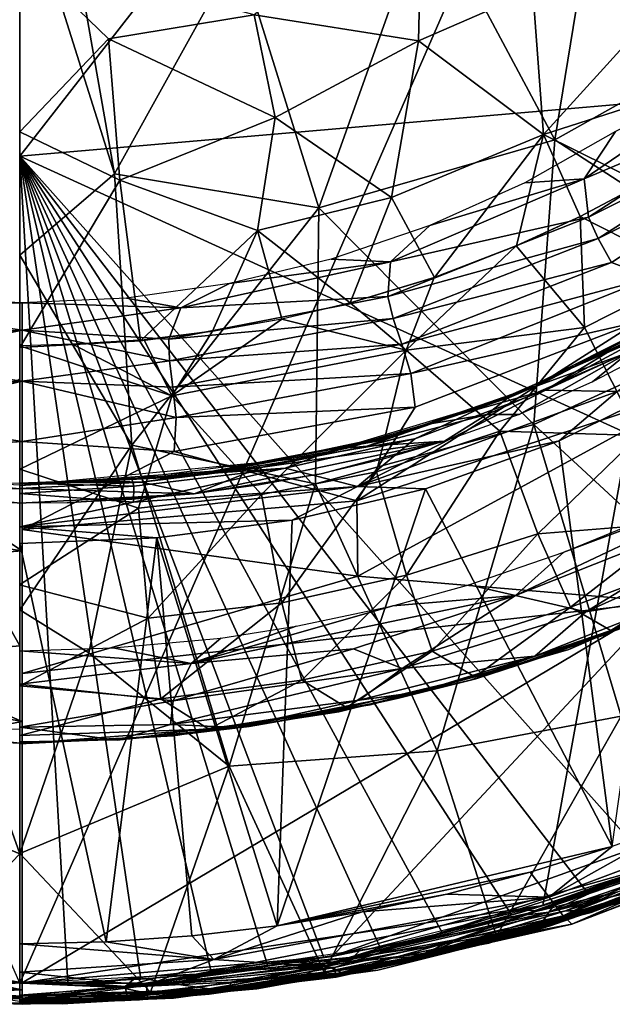
# Model space of a CAD drawing. Extents: x -182 to 182, y -476 to 24.
# Drawn here: x 0 to 59, y -476 to -377 of the extents above; entities that cross this region are included whole.
import ezdxf

# ---------------------------------------------------------------- set-up
doc = ezdxf.new("R2010")
doc.units = 0
doc.header["$MEASUREMENT"] = 0
doc.layers.get('0').update_dxf_attribs({"linetype": 'CONTINUOUS'})

msp = doc.modelspace()

# ---------------------------------------------------------------- linework, layer by layer
for points in [[(0.003, -473.593, 168.476), (-87.075, -273.999, 168.705), (0.004, -99.403, 168.597)], [(0.004, -473.593, 168.476), (0.003, -99.403, 168.597), (87.083, -273.999, 168.705)], [(0.004, -473.593, 168.476), (87.083, -273.999, 168.705), (52.228, -465.844, 168.508)], [(87.083, -273.999, 168.705), (68.851, -459.895, 168.506), (52.228, -465.844, 168.508)], [(0.003, -391.036, 176.255), (113.947, -381.164, 175.897), (75.925, -293.681, 176.568)], [(0.003, -391.036, 176.255), (75.925, -293.681, 176.568), (0.003, -293.681, 176.834)], [(53.435, -389.388, -21.449), (40.764, -365.637, -74.497), (58.646, -357.351, -75.104)], [(75.14, -377.254, -22.838), (53.435, -389.388, -21.449), (58.646, -357.351, -75.104)], [(9.471, -392.794, -35.463), (0.002, -362.798, -93.112), (5.562, -370.549, -78.37)], [(0.002, -362.798, -93.112), (9.471, -392.794, -35.463), (0.002, -400.904, -20.083)], [(23.429, -376.905, 29.471), (39.83, -379.525, 34.251), (40.173, -363.855, 25.642)], [(40.173, -363.855, 25.642), (39.83, -379.525, 34.251), (51.237, -374.529, 34.464)], [(29.865, -396.18, -22.913), (21.849, -370.441, -75.1), (40.764, -365.637, -74.497)], [(53.435, -389.388, -21.449), (29.865, -396.18, -22.913), (40.764, -365.637, -74.497)], [(9.471, -392.794, -35.463), (5.562, -370.549, -78.37), (21.849, -370.441, -75.1)], [(9.471, -392.794, -35.463), (21.849, -370.441, -75.1), (29.865, -396.18, -22.913)], [(0.003, -370.711, 24.264), (0.002, -388.594, 35.375), (8.886, -379.322, 29.554)], [(0.003, -370.711, 24.264), (8.886, -379.322, 29.554), (23.429, -376.905, 29.471)], [(39.83, -379.525, 34.251), (52.289, -388.863, 44.143), (51.237, -374.529, 34.464)], [(51.237, -374.529, 34.464), (52.289, -388.863, 44.143), (65.584, -374.201, 39.495)], [(52.289, -388.863, 44.143), (66.525, -384.293, 46.742), (65.584, -374.201, 39.495)], [(8.886, -379.322, 29.554), (25.51, -387.167, 36.35), (23.429, -376.905, 29.471)], [(23.429, -376.905, 29.471), (25.51, -387.167, 36.35), (39.83, -379.525, 34.251)], [(78.249, -405.468, 32.262), (53.435, -389.388, -21.449), (75.14, -377.254, -22.838)], [(8.886, -379.322, 29.554), (0.002, -388.594, 35.375), (9.993, -393.418, 39.114)], [(8.886, -379.322, 29.554), (9.993, -393.418, 39.114), (25.51, -387.167, 36.35)], [(25.51, -387.167, 36.35), (37.109, -395.169, 44.488), (39.83, -379.525, 34.251)], [(39.83, -379.525, 34.251), (37.109, -395.169, 44.488), (52.289, -388.863, 44.143)], [(105.714, -439.304, 175.485), (113.947, -381.164, 175.897), (0.003, -391.036, 176.255)], [(56.361, -393.299, 141.882), (74.5, -385.631, 149.005), (73.56, -381.545, 141.882)], [(59.497, -388.549, 134.448), (56.361, -393.299, 141.882), (73.56, -381.545, 141.882)], [(52.289, -388.863, 44.143), (62.173, -393.764, 52.649), (66.525, -384.293, 46.742)], [(74.5, -385.631, 149.005), (56.361, -393.299, 141.882), (56.787, -397.112, 148.953)], [(56.787, -397.112, 148.953), (75.798, -387.654, 152.14), (74.5, -385.631, 149.005)], [(9.993, -393.418, 39.114), (23.739, -398.437, 44.426), (25.51, -387.167, 36.35)], [(25.51, -387.167, 36.35), (23.739, -398.437, 44.426), (37.109, -395.169, 44.488)], [(56.787, -397.112, 148.953), (57.743, -399.248, 152.084), (75.798, -387.654, 152.14)], [(57.743, -399.248, 152.084), (79.706, -388.186, 154.872), (75.798, -387.654, 152.14)], [(57.743, -399.248, 152.084), (59.072, -401.657, 154.809), (79.706, -388.186, 154.872)], [(59.072, -401.657, 154.809), (63.091, -403.153, 157.031), (79.706, -388.186, 154.872)], [(0.001, -410.124, 52.426), (9.993, -393.418, 39.114), (0.002, -388.594, 35.375)], [(41.407, -403.14, 52.657), (52.289, -388.863, 44.143), (37.109, -395.169, 44.488)], [(41.407, -403.14, 52.657), (49.59, -399.975, 52.656), (52.289, -388.863, 44.143)], [(49.59, -399.975, 52.656), (55.971, -397.044, 52.654), (52.289, -388.863, 44.143)], [(50.441, -393.687, 134.448), (56.361, -393.299, 141.882), (59.497, -388.549, 134.448)], [(52.289, -388.863, 44.143), (55.971, -397.044, 52.654), (62.173, -393.764, 52.649)], [(51.339, -417.813, 32.375), (29.865, -396.18, -22.913), (53.435, -389.388, -21.449)], [(51.339, -417.813, 32.375), (53.435, -389.388, -21.449), (78.249, -405.468, 32.262)], [(0.003, -391.036, 176.255), (63.366, -462.095, 175.468), (105.714, -439.304, 175.485)], [(12.094, -473.222, 175.467), (19.149, -472.598, 175.467), (0.003, -391.036, 176.255)], [(4.798, -473.557, 175.467), (0.003, -391.036, 176.255), (0.003, -473.612, 175.467)], [(56.62, -464.491, 175.468), (63.366, -462.095, 175.468), (0.003, -391.036, 176.255)], [(56.62, -464.491, 175.468), (0.003, -391.036, 176.255), (49.11, -466.794, 175.468)], [(42.219, -468.602, 175.467), (49.11, -466.794, 175.468), (0.003, -391.036, 176.255)], [(0.003, -391.036, 176.255), (35.968, -469.989, 175.467), (42.219, -468.602, 175.467)], [(30.384, -471.036, 175.467), (35.968, -469.989, 175.467), (0.003, -391.036, 176.255)], [(30.384, -471.036, 175.467), (0.003, -391.036, 176.255), (24.777, -471.906, 175.467)], [(0.003, -391.036, 176.255), (19.149, -472.598, 175.467), (24.777, -471.906, 175.467)], [(0.003, -391.036, 176.255), (4.798, -473.557, 175.467), (12.094, -473.222, 175.467)], [(11.189, -419.886, 19.461), (0.002, -400.904, -20.083), (9.471, -392.794, -35.463)], [(11.189, -419.886, 19.461), (9.471, -392.794, -35.463), (29.865, -396.18, -22.913)], [(0.001, -410.124, 52.426), (12.063, -409.478, 52.547), (9.993, -393.418, 39.114)], [(9.993, -393.418, 39.114), (12.063, -409.478, 52.547), (23.739, -398.437, 44.426)], [(37.016, -401.578, 141.879), (56.787, -397.112, 148.953), (56.361, -393.299, 141.882)], [(40.944, -397.954, 134.448), (37.016, -401.578, 141.879), (56.361, -393.299, 141.882)], [(40.944, -397.954, 134.448), (56.361, -393.299, 141.882), (50.441, -393.687, 134.448)], [(67.1, -402.712, 64.252), (62.181, -393.75, 52.657), (55.965, -397.045, 52.656)], [(32.999, -405.674, 52.662), (37.109, -395.169, 44.488), (23.739, -398.437, 44.426)], [(32.999, -405.674, 52.662), (41.407, -403.14, 52.657), (37.109, -395.169, 44.488)], [(29.865, -396.18, -22.913), (29.53, -423.749, 32.894), (11.189, -419.886, 19.461)], [(29.53, -423.749, 32.894), (29.865, -396.18, -22.913), (51.339, -417.813, 32.375)], [(36.748, -405.051, 148.908), (57.743, -399.248, 152.084), (56.787, -397.112, 148.953)], [(56.787, -397.112, 148.953), (37.016, -401.578, 141.879), (36.748, -405.051, 148.908)], [(56.381, -408.127, 63.862), (55.965, -397.045, 52.656), (49.58, -399.981, 52.654)], [(67.1, -402.712, 64.252), (55.965, -397.045, 52.656), (56.381, -408.127, 63.862)], [(31.089, -401.312, 134.448), (37.016, -401.578, 141.879), (40.944, -397.954, 134.448)], [(19.256, -408.511, 52.663), (23.739, -398.437, 44.426), (12.063, -409.478, 52.547)], [(23.739, -398.437, 44.426), (19.256, -408.511, 52.663), (26.173, -407.284, 52.662)], [(26.173, -407.284, 52.662), (32.999, -405.674, 52.662), (23.739, -398.437, 44.426)], [(36.748, -405.051, 148.908), (37.293, -407.228, 152.031), (57.743, -399.248, 152.084)], [(37.293, -407.228, 152.031), (59.072, -401.657, 154.809), (57.743, -399.248, 152.084)], [(49.58, -399.981, 52.654), (38.589, -410.404, 58.764), (56.381, -408.127, 63.862)], [(38.589, -410.404, 58.764), (49.58, -399.981, 52.654), (41.39, -403.14, 52.663)], [(0.002, -400.904, -20.083), (11.189, -419.886, 19.461), (0.008, -436.342, 53.651)], [(16.097, -406.181, 141.875), (36.748, -405.051, 148.908), (37.016, -401.578, 141.879)], [(20.963, -403.732, 134.448), (16.097, -406.181, 141.875), (37.016, -401.578, 141.879)], [(20.963, -403.732, 134.448), (37.016, -401.578, 141.879), (31.089, -401.312, 134.448)], [(37.293, -407.228, 152.031), (38.145, -409.785, 154.745), (59.072, -401.657, 154.809)], [(38.145, -409.785, 154.745), (63.091, -403.153, 157.031), (59.072, -401.657, 154.809)], [(67.1, -402.712, 64.252), (56.381, -408.127, 63.862), (61.859, -418.932, 80.213)], [(10.654, -405.193, 134.448), (16.097, -406.181, 141.875), (20.963, -403.732, 134.448)], [(38.589, -410.404, 58.764), (41.39, -403.14, 52.663), (33.003, -405.673, 52.662)], [(38.145, -409.785, 154.745), (39.041, -412.726, 156.967), (63.091, -403.153, 157.031)], [(39.041, -412.726, 156.967), (61.616, -407.589, 158.763), (63.091, -403.153, 157.031)], [(70.97, -403.598, 145.409), (68.257, -405.339, 142.032), (52.225, -413.689, 145.409)], [(62.944, -408.782, 147.688), (70.916, -403.413, 145.409), (58.637, -410.659, 145.408)], [(14.896, -409.294, 148.884), (37.293, -407.228, 152.031), (36.748, -405.051, 148.908)], [(36.748, -405.051, 148.908), (16.097, -406.181, 141.875), (14.896, -409.294, 148.884)], [(51.916, -413.86, 141.153), (68.421, -405.213, 142.032), (70.083, -404.148, 141.155)], [(0.254, -405.681, 134.448), (-10.146, -405.193, 134.448), (-15.59, -406.181, 141.875)], [(0.254, -405.681, 134.448), (-15.59, -406.181, 141.875), (0.25, -408.399, 146.153)], [(0.254, -405.681, 134.448), (16.097, -406.181, 141.875), (10.654, -405.193, 134.448)], [(0.254, -405.681, 134.448), (0.257, -408.399, 146.153), (16.097, -406.181, 141.875)], [(38.589, -410.404, 58.764), (33.003, -405.673, 52.662), (26.166, -407.294, 52.655)], [(52.225, -413.689, 145.409), (68.257, -405.339, 142.032), (48.91, -415.109, 142.034)], [(51.339, -417.813, 32.375), (78.249, -405.468, 32.262), (76.745, -441.31, 102.519)], [(51.815, -413.849, 142.033), (68.421, -405.213, 142.032), (51.916, -413.86, 141.153)], [(0.25, -408.399, 146.153), (-15.59, -406.181, 141.875), (-14.389, -409.294, 148.884)], [(0.257, -408.399, 146.153), (14.896, -409.294, 148.884), (16.097, -406.181, 141.875)], [(52.506, -414.408, 148.708), (69.623, -406.527, 149.673), (62.944, -408.782, 147.688)], [(59.664, -414.529, 150.997), (69.623, -406.527, 149.673), (52.506, -414.408, 148.708)], [(14.896, -409.294, 148.884), (14.966, -411.451, 151.992), (37.293, -407.228, 152.031)], [(14.966, -411.451, 151.992), (38.145, -409.785, 154.745), (37.293, -407.228, 152.031)], [(19.255, -408.511, 52.663), (15.192, -414.952, 58.273), (26.166, -407.294, 52.655)], [(38.589, -410.404, 58.764), (26.166, -407.294, 52.655), (15.192, -414.952, 58.273)], [(33.659, -425.437, 160.941), (61.616, -407.589, 158.763), (39.486, -416.088, 158.7)], [(68.874, -413.832, 161.513), (61.616, -407.589, 158.763), (33.659, -425.437, 160.941)], [(39.041, -412.726, 156.967), (39.486, -416.088, 158.7), (61.616, -407.589, 158.763)], [(0.25, -408.399, 146.153), (-14.389, -409.294, 148.884), (-14.459, -411.451, 151.992)], [(0.25, -408.399, 146.153), (-14.459, -411.451, 151.992), (0.253, -413.485, 153.694)], [(0.257, -408.399, 146.153), (0.254, -413.485, 153.694), (14.966, -411.451, 151.992)], [(0.257, -408.399, 146.153), (14.966, -411.451, 151.992), (14.896, -409.294, 148.884)], [(15.192, -414.952, 58.273), (19.255, -408.511, 52.663), (12.442, -409.373, 52.627)], [(56.381, -408.127, 63.862), (38.589, -410.404, 58.764), (47.935, -418.475, 71.635)], [(56.381, -408.127, 63.862), (47.935, -418.475, 71.635), (61.859, -418.932, 80.213)], [(49.047, -414.909, 141.14), (62.452, -408.827, 140.423), (60.841, -410.611, 139.455)], [(62.452, -408.827, 140.423), (49.047, -414.909, 141.14), (62.087, -408.871, 141.154)], [(52.506, -414.408, 148.708), (62.944, -408.782, 147.688), (58.637, -410.659, 145.408)], [(5.295, -409.81, 52.668), (12.063, -409.478, 52.547), (0.001, -410.124, 52.426)], [(15.192, -414.952, 58.273), (5.285, -409.816, 52.662), (0.001, -409.96, 52.609)], [(0.001, -422.293, 65.596), (15.192, -414.952, 58.273), (0.001, -409.96, 52.609)], [(15.192, -414.952, 58.273), (12.442, -409.373, 52.627), (5.285, -409.816, 52.662)], [(14.966, -411.451, 151.992), (15.294, -414.081, 154.702), (38.145, -409.785, 154.745)], [(15.294, -414.081, 154.702), (39.041, -412.726, 156.967), (38.145, -409.785, 154.745)], [(38.589, -410.404, 58.764), (15.192, -414.952, 58.273), (24.145, -424.815, 71.342)], [(38.589, -410.404, 58.764), (24.145, -424.815, 71.342), (35.628, -422.549, 71.764)], [(47.935, -418.475, 71.635), (38.589, -410.404, 58.764), (35.628, -422.549, 71.764)], [(45.786, -416.287, 145.406), (52.506, -414.408, 148.708), (58.637, -410.659, 145.408)], [(49.047, -414.909, 141.14), (60.841, -410.611, 139.455), (46.634, -416.839, 139.462)], [(46.634, -416.839, 139.462), (60.841, -410.611, 139.455), (49.869, -416.813, 139.149)], [(49.869, -416.813, 139.149), (60.841, -410.611, 139.455), (57.187, -413.551, 139.155)], [(57.187, -413.551, 139.155), (60.841, -410.611, 139.455), (62.825, -410.633, 139.154)], [(0.253, -413.485, 153.694), (-14.459, -411.451, 151.992), (-14.786, -414.081, 154.702)], [(0.254, -413.485, 153.694), (15.294, -414.081, 154.702), (14.966, -411.451, 151.992)], [(15.294, -414.081, 154.702), (15.619, -417.128, 156.922), (39.041, -412.726, 156.967)], [(15.619, -417.128, 156.922), (39.486, -416.088, 158.7), (39.041, -412.726, 156.967)], [(0.253, -413.485, 153.694), (-14.786, -414.081, 154.702), (-15.111, -417.128, 156.922)], [(0.253, -413.485, 153.694), (-15.111, -417.128, 156.922), (0.253, -419.518, 157.973)], [(0.005, -439.907, 61.568), (-11.182, -419.888, 19.464), (0.003, -413.262, 5.022)], [(0.254, -413.485, 153.694), (0.254, -419.518, 157.973), (15.619, -417.128, 156.922)], [(0.254, -413.485, 153.694), (15.619, -417.128, 156.922), (15.294, -414.081, 154.702)], [(33.659, -425.437, 160.941), (33.768, -432.956, 162.159), (68.874, -413.832, 161.513)], [(33.768, -432.956, 162.159), (64.207, -435.542, 163.111), (68.874, -413.832, 161.513)], [(37.426, -419, 142.034), (51.916, -413.86, 141.153), (35.655, -419.496, 141.15)], [(51.815, -413.849, 142.033), (51.916, -413.86, 141.153), (37.426, -419, 142.034)], [(38.61, -418.592, 145.409), (52.225, -413.689, 145.409), (48.91, -415.109, 142.034)], [(59.664, -414.529, 150.997), (53.851, -419.457, 151.409), (65.663, -413.621, 151.409)], [(59.169, -459.949, 151.409), (65.663, -413.621, 151.409), (53.851, -419.457, 151.409)], [(33.728, -424.002, 150.977), (59.664, -414.529, 150.997), (52.506, -414.408, 148.708)], [(33.728, -424.002, 150.977), (52.506, -414.408, 148.708), (39.442, -419.247, 148.78)], [(33.728, -424.002, 150.977), (53.851, -419.457, 151.409), (59.664, -414.529, 150.997)], [(45.786, -416.287, 145.406), (39.442, -419.247, 148.78), (52.506, -414.408, 148.708)], [(41.175, -417.707, 141.138), (49.047, -414.909, 141.14), (46.634, -416.839, 139.462)], [(0.001, -422.293, 65.596), (11.875, -426.167, 71.03), (15.192, -414.952, 58.273)], [(24.145, -424.815, 71.342), (15.192, -414.952, 58.273), (11.875, -426.167, 71.03)], [(38.61, -418.592, 145.409), (48.91, -415.109, 142.034), (28.688, -421.185, 142.033)], [(33.659, -425.437, 160.941), (39.486, -416.088, 158.7), (15.412, -420.534, 158.659)], [(15.619, -417.128, 156.922), (15.412, -420.534, 158.659), (39.486, -416.088, 158.7)], [(39.442, -419.247, 148.78), (45.786, -416.287, 145.406), (30.04, -420.86, 145.401)], [(34.648, -419.978, 140.042), (46.634, -416.839, 139.462), (42.404, -419.487, 139.127)], [(41.175, -417.707, 141.138), (46.634, -416.839, 139.462), (34.648, -419.978, 140.042)], [(46.634, -416.839, 139.462), (49.869, -416.813, 139.149), (42.404, -419.487, 139.127)], [(0.253, -419.518, 157.973), (-15.111, -417.128, 156.922), (-14.905, -420.534, 158.659)], [(0.254, -419.518, 157.973), (15.412, -420.534, 158.659), (15.619, -417.128, 156.922)], [(29.53, -423.749, 32.894), (51.339, -417.813, 32.375), (41.688, -450.398, 95.753)], [(41.175, -417.707, 141.138), (34.648, -419.978, 140.042), (32.806, -420.141, 141.151)], [(60.058, -446.931, 100.029), (41.688, -450.398, 95.753), (51.339, -417.813, 32.375)], [(76.745, -441.31, 102.519), (60.058, -446.931, 100.029), (51.339, -417.813, 32.375)], [(38.61, -418.592, 145.409), (28.688, -421.185, 142.033), (18.765, -422.79, 145.409)], [(47.935, -418.475, 71.635), (35.628, -422.549, 71.764), (38.618, -432.872, 88.463)], [(47.935, -418.475, 71.635), (38.618, -432.872, 88.463), (51.736, -428.729, 88.612)], [(61.859, -418.932, 80.213), (47.935, -418.475, 71.635), (51.736, -428.729, 88.612)], [(0.254, -430.446, 161.492), (0.253, -419.518, 157.973), (-14.905, -420.534, 158.659)], [(0.254, -428.321, 160.93), (15.412, -420.534, 158.659), (0.254, -419.518, 157.973)], [(37.426, -419, 142.034), (35.655, -419.496, 141.15), (16.194, -423.035, 142.035)], [(16.194, -423.035, 142.035), (35.655, -419.496, 141.15), (20.269, -422.431, 141.148)], [(24.051, -422.126, 140.053), (42.404, -419.487, 139.127), (17.427, -424.745, 139.087)], [(42.404, -419.487, 139.127), (30.092, -422.747, 139.15), (17.427, -424.745, 139.087)], [(24.051, -422.126, 140.053), (34.648, -419.978, 140.042), (42.404, -419.487, 139.127)], [(33.728, -424.002, 150.977), (39.442, -419.247, 148.78), (26.514, -422.192, 148.625)], [(30.04, -420.86, 145.401), (26.514, -422.192, 148.625), (39.442, -419.247, 148.78)], [(36.304, -421.279, 139.153), (30.092, -422.747, 139.15), (42.404, -419.487, 139.127)], [(33.728, -424.002, 150.977), (40.527, -424.251, 151.409), (53.851, -419.457, 151.409)], [(40.527, -424.251, 151.409), (59.169, -459.949, 151.409), (53.851, -419.457, 151.409)], [(61.859, -418.932, 80.213), (51.736, -428.729, 88.612), (65.87, -427.604, 97.831)], [(-33.151, -425.437, 160.941), (0.254, -430.446, 161.492), (-14.905, -420.534, 158.659)], [(-7.146, -440.547, 63.256), (-11.182, -419.888, 19.464), (0.005, -439.907, 61.568)], [(0.008, -436.342, 53.651), (11.189, -419.886, 19.461), (6.897, -440.629, 63.427)], [(33.659, -425.437, 160.941), (15.412, -420.534, 158.659), (0.254, -428.321, 160.93)], [(11.189, -419.886, 19.461), (20.912, -451.941, 90.938), (6.897, -440.629, 63.427)], [(20.912, -451.941, 90.938), (11.189, -419.886, 19.461), (29.53, -423.749, 32.894)], [(24.051, -422.126, 140.053), (20.76, -422.357, 141.147), (32.806, -420.141, 141.151)], [(34.648, -419.978, 140.042), (24.051, -422.126, 140.053), (32.806, -420.141, 141.151)], [(28.688, -421.185, 142.033), (0.008, -423.924, 142.037), (18.765, -422.79, 145.409)], [(26.514, -422.192, 148.625), (30.04, -420.86, 145.401), (11.212, -423.259, 145.417)], [(0.001, -422.293, 65.596), (0, -433.823, 81.24), (11.875, -426.167, 71.03)], [(0.006, -423.889, 141.145), (16.194, -423.035, 142.035), (20.269, -422.431, 141.148)], [(12.169, -423.566, 140.055), (8.756, -423.489, 141.148), (20.76, -422.357, 141.147)], [(11.401, -423.975, 148.19), (26.514, -422.192, 148.625), (11.212, -423.259, 145.417)], [(11.401, -423.975, 148.19), (11.374, -425.568, 150.116), (26.514, -422.192, 148.625)], [(33.728, -424.002, 150.977), (26.514, -422.192, 148.625), (11.374, -425.568, 150.116)], [(12.169, -423.566, 140.055), (24.051, -422.126, 140.053), (17.427, -424.745, 139.087)], [(24.051, -422.126, 140.053), (12.169, -423.566, 140.055), (20.76, -422.357, 141.147)], [(23.847, -423.893, 139.147), (17.427, -424.745, 139.087), (30.092, -422.747, 139.15)], [(35.628, -422.549, 71.764), (24.145, -424.815, 71.342), (26.182, -435.618, 88.397)], [(35.628, -422.549, 71.764), (26.182, -435.618, 88.397), (38.618, -432.872, 88.463)], [(-16.187, -423.035, 142.035), (0.003, -423.689, 142.035), (0.001, -423.889, 141.145)], [(0.002, -424.242, 139.667), (-9.694, -423.384, 141.138), (0.004, -423.676, 141.144)], [(18.765, -422.79, 145.409), (0.008, -423.924, 142.037), (0.003, -423.689, 145.409)], [(0.003, -423.689, 142.035), (16.194, -423.035, 142.035), (0.006, -423.889, 141.145)], [(0.003, -423.689, 145.409), (11.401, -423.975, 148.19), (11.212, -423.259, 145.417)], [(0.003, -423.677, 141.145), (8.756, -423.489, 141.148), (12.169, -423.566, 140.055)], [(12.169, -423.566, 140.055), (0.005, -424.224, 139.685), (0.003, -423.677, 141.145)], [(0.003, -423.689, 145.409), (0.003, -424.709, 148.91), (11.401, -423.975, 148.19)], [(12.169, -423.566, 140.055), (17.427, -424.745, 139.087), (0.005, -424.224, 139.685)], [(29.53, -423.749, 32.894), (41.688, -450.398, 95.753), (20.912, -451.941, 90.938)], [(75.117, -422.794, 141.439), (77.041, -423.988, 140.867), (49.496, -434.891, 141.202)], [(54.342, -430.569, 141.508), (75.117, -422.794, 141.439), (49.496, -434.891, 141.202)], [(75.117, -422.794, 141.439), (54.342, -430.569, 141.508), (62.289, -427.297, 141.533)], [(0.002, -424.242, 139.667), (0.004, -425.687, 139.124), (-12.131, -424.216, 139.41)], [(-12.131, -424.216, 139.41), (0.004, -425.687, 139.124), (-3.983, -425.65, 139.126)], [(0.005, -424.224, 139.685), (17.427, -424.745, 139.087), (0.002, -425.686, 139.117)], [(17.427, -424.745, 139.087), (4.747, -425.628, 139.118), (0.002, -425.686, 139.117)], [(11.374, -425.568, 150.116), (11.401, -423.975, 148.19), (0.003, -424.709, 148.91)], [(0.007, -428.046, 151.099), (11.374, -425.568, 150.116), (0.003, -424.709, 148.91)], [(11.374, -425.568, 150.116), (0.007, -428.046, 151.099), (33.728, -424.002, 150.977)], [(33.728, -424.002, 150.977), (0.007, -428.046, 151.099), (27.22, -427.37, 151.409)], [(4.747, -425.628, 139.118), (17.427, -424.745, 139.087), (11.193, -425.32, 139.147)], [(40.527, -424.251, 151.409), (27.22, -427.37, 151.409), (25.725, -467.89, 151.409)], [(59.169, -459.949, 151.409), (40.527, -424.251, 151.409), (25.725, -467.89, 151.409)], [(40.527, -424.251, 151.409), (33.728, -424.002, 150.977), (27.22, -427.37, 151.409)], [(56.519, -436.533, 138.769), (49.496, -434.891, 141.202), (77.041, -423.988, 140.867)], [(74.137, -428.631, 138.83), (56.519, -436.533, 138.769), (77.041, -423.988, 140.867)], [(0.254, -430.446, 161.492), (-33.151, -425.437, 160.941), (-33.261, -432.956, 162.159)], [(0.254, -428.321, 160.93), (33.768, -432.956, 162.159), (33.659, -425.437, 160.941)], [(24.145, -424.815, 71.342), (11.875, -426.167, 71.03), (12.824, -437.172, 88.017)], [(24.145, -424.815, 71.342), (12.824, -437.172, 88.017), (26.182, -435.618, 88.397)], [(12.824, -437.172, 88.017), (11.875, -426.167, 71.03), (0, -433.823, 81.24)], [(13.687, -429.134, 151.409), (27.22, -427.37, 151.409), (0.007, -428.046, 151.099)], [(27.22, -427.37, 151.409), (13.687, -429.134, 151.409), (25.725, -467.89, 151.409)], [(65.87, -427.604, 97.831), (51.736, -428.729, 88.612), (55.008, -436.06, 107.181)], [(65.87, -427.604, 97.831), (55.008, -436.06, 107.181), (74.566, -428.709, 111.669)], [(13.687, -429.134, 151.409), (0.007, -428.046, 151.099), (0.003, -429.689, 151.409)], [(0.254, -428.321, 160.93), (0.254, -442.68, 162.776), (33.768, -432.956, 162.159)], [(56.519, -436.533, 138.769), (74.137, -428.631, 138.83), (67.12, -434.802, 134.905)], [(8.624, -469.484, 151.409), (13.687, -429.134, 151.409), (0.003, -429.689, 151.409)], [(8.624, -469.484, 151.409), (17.199, -468.886, 151.409), (13.687, -429.134, 151.409)], [(13.687, -429.134, 151.409), (17.199, -468.886, 151.409), (25.725, -467.89, 151.409)], [(51.736, -428.729, 88.612), (38.618, -432.872, 88.463), (41.188, -440.449, 107.106)], [(51.736, -428.729, 88.612), (41.188, -440.449, 107.106), (55.008, -436.06, 107.181)], [(55.008, -436.06, 107.181), (59.019, -438.402, 124.934), (74.566, -428.709, 111.669)], [(74.566, -428.709, 111.669), (59.019, -438.402, 124.934), (70.842, -433.1, 123.768)], [(0.254, -430.446, 161.492), (-33.261, -432.956, 162.159), (0.254, -447.485, 163.007)], [(8.624, -469.484, 151.409), (0.003, -429.689, 151.409), (0, -469.684, 151.409)], [(44.847, -433.829, 141.481), (54.342, -430.569, 141.508), (49.496, -434.891, 141.202)], [(67.12, -434.802, 134.905), (75.266, -431.263, 132.294), (58.69, -438.755, 132.259)], [(72.907, -432.444, 131.437), (70.842, -433.1, 123.768), (54.825, -440.287, 131.347)], [(-33.261, -432.956, 162.159), (-63.813, -435.553, 163.114), (0.254, -447.485, 163.007)], [(33.768, -432.956, 162.159), (0.254, -442.68, 162.776), (64.207, -435.542, 163.111)], [(38.618, -432.872, 88.463), (26.182, -435.618, 88.397), (28.187, -443.351, 107.092)], [(38.618, -432.872, 88.463), (28.187, -443.351, 107.092), (41.188, -440.449, 107.106)], [(59.019, -438.402, 124.934), (54.825, -440.287, 131.347), (70.842, -433.1, 123.768)], [(0, -433.823, 81.24), (0.001, -443.92, 101.397), (12.824, -437.172, 88.017)], [(49.496, -434.891, 141.202), (37.248, -435.913, 141.474), (44.847, -433.829, 141.481)], [(52.609, -440.921, 132.242), (69.058, -434.407, 132.283), (62.823, -437.159, 131.384)], [(0.254, -447.485, 163.007), (-63.813, -435.553, 163.114), (-67.408, -460.4, 163.454)], [(0.254, -473.588, 163.513), (31.187, -470.94, 163.458), (64.207, -435.542, 163.111)], [(0.254, -442.68, 162.776), (0.254, -473.588, 163.513), (64.207, -435.542, 163.111)], [(17.11, -441.693, 141.259), (49.496, -434.891, 141.202), (33.332, -440.214, 140.771)], [(17.11, -441.693, 141.259), (37.248, -435.913, 141.474), (49.496, -434.891, 141.202)], [(88.72, -450.339, 163.463), (64.207, -435.542, 163.111), (31.187, -470.94, 163.458)], [(38.173, -442.193, 138.731), (33.332, -440.214, 140.771), (49.496, -434.891, 141.202)], [(56.519, -436.533, 138.769), (38.173, -442.193, 138.731), (49.496, -434.891, 141.202)], [(67.12, -434.802, 134.905), (58.69, -438.755, 132.259), (51.445, -440.949, 134.923)], [(67.12, -434.802, 134.905), (51.445, -440.949, 134.923), (56.519, -436.533, 138.769)], [(0.008, -436.342, 53.651), (6.897, -440.629, 63.427), (0.005, -460.669, 108.285)], [(26.182, -435.618, 88.397), (12.824, -437.172, 88.017), (14.091, -445.226, 107.068)], [(26.182, -435.618, 88.397), (14.091, -445.226, 107.068), (28.187, -443.351, 107.092)], [(27.622, -437.957, 141.474), (37.248, -435.913, 141.474), (17.11, -441.693, 141.259)], [(38.173, -442.193, 138.731), (56.519, -436.533, 138.769), (51.445, -440.949, 134.923)], [(41.188, -440.449, 107.106), (45.449, -443.013, 125.089), (55.008, -436.06, 107.181)], [(55.008, -436.06, 107.181), (45.449, -443.013, 125.089), (59.019, -438.402, 124.934)], [(0.001, -443.92, 101.397), (14.091, -445.226, 107.068), (12.824, -437.172, 88.017)], [(45.552, -443.217, 131.317), (52.609, -440.921, 132.242), (62.823, -437.159, 131.384)], [(17.11, -441.693, 141.259), (20.075, -439.153, 141.521), (27.622, -437.957, 141.474)], [(54.825, -440.287, 131.347), (59.019, -438.402, 124.934), (45.449, -443.013, 125.089)], [(17.11, -441.693, 141.259), (9.351, -440.135, 141.497), (20.075, -439.153, 141.521)], [(45.003, -443.338, 132.234), (51.445, -440.949, 134.923), (58.69, -438.755, 132.259)], [(0.004, -460.695, 108.344), (-7.146, -440.547, 63.256), (0.005, -439.907, 61.568)], [(9.351, -440.135, 141.497), (17.11, -441.693, 141.259), (0.003, -440.411, 141.503)], [(17.11, -441.693, 141.259), (0.003, -443.755, 140.774), (0.003, -440.411, 141.503)], [(15.312, -445.413, 139.443), (17.11, -441.693, 141.259), (33.332, -440.214, 140.771)], [(15.312, -445.413, 139.443), (33.332, -440.214, 140.771), (38.173, -442.193, 138.731)], [(28.187, -443.351, 107.092), (32.626, -446.085, 124.603), (41.188, -440.449, 107.106)], [(41.188, -440.449, 107.106), (32.626, -446.085, 124.603), (45.449, -443.013, 125.089)], [(45.449, -443.013, 125.089), (35.008, -445.828, 131.306), (54.825, -440.287, 131.347)], [(0.004, -460.695, 108.344), (-20.952, -451.969, 91.012), (-7.146, -440.547, 63.256)], [(0.005, -460.669, 108.285), (6.897, -440.629, 63.427), (20.912, -451.941, 90.938)], [(33.899, -445.359, 135.624), (51.445, -440.949, 134.923), (39.785, -444.564, 133.697)], [(51.445, -440.949, 134.923), (33.899, -445.359, 135.624), (38.173, -442.193, 138.731)], [(37.704, -445.168, 132.231), (52.609, -440.921, 132.242), (45.552, -443.217, 131.317)], [(51.445, -440.949, 134.923), (45.003, -443.338, 132.234), (39.785, -444.564, 133.697)], [(0.003, -443.755, 140.774), (17.11, -441.693, 141.259), (15.312, -445.413, 139.443)], [(15.066, -447.785, 136.656), (15.312, -445.413, 139.443), (38.173, -442.193, 138.731)], [(33.899, -445.359, 135.624), (15.066, -447.785, 136.656), (38.173, -442.193, 138.731)], [(14.091, -445.226, 107.068), (18.884, -448.259, 124.466), (28.187, -443.351, 107.092)], [(28.187, -443.351, 107.092), (18.884, -448.259, 124.466), (32.626, -446.085, 124.603)], [(39.785, -444.564, 133.697), (45.003, -443.338, 132.234), (31.855, -446.509, 132.234)], [(32.626, -446.085, 124.603), (35.008, -445.828, 131.306), (45.449, -443.013, 125.089)], [(32.679, -446.295, 131.307), (37.704, -445.168, 132.231), (45.552, -443.217, 131.317)], [(0.003, -448.885, 120.53), (14.091, -445.226, 107.068), (0.001, -443.92, 101.397)], [(0.003, -443.755, 140.774), (15.312, -445.413, 139.443), (0.006, -448.048, 137.452)], [(0.003, -448.885, 120.53), (18.884, -448.259, 124.466), (14.091, -445.226, 107.068)], [(15.066, -447.785, 136.656), (33.899, -445.359, 135.624), (21.664, -448.073, 133.603)], [(39.785, -444.564, 133.697), (21.664, -448.073, 133.603), (33.899, -445.359, 135.624)], [(39.785, -444.564, 133.697), (31.855, -446.509, 132.234), (21.664, -448.073, 133.603)], [(32.679, -446.295, 131.307), (22.912, -447.965, 132.246), (37.704, -445.168, 132.231)], [(15.066, -447.785, 136.656), (0.006, -448.048, 137.452), (15.312, -445.413, 139.443)], [(32.679, -446.295, 131.307), (15.033, -448.923, 131.336), (22.912, -447.965, 132.246)], [(18.884, -448.259, 124.466), (15.367, -448.904, 131.337), (35.008, -445.828, 131.306)], [(18.884, -448.259, 124.466), (35.008, -445.828, 131.306), (32.626, -446.085, 124.603)], [(21.664, -448.073, 133.603), (31.855, -446.509, 132.234), (9.732, -449.358, 132.268)], [(47.612, -468.909, 142.321), (41.688, -450.398, 95.753), (60.058, -446.931, 100.029)], [(60.058, -446.931, 100.029), (60.362, -465.066, 142.321), (47.612, -468.909, 142.321)], [(-67.408, -460.4, 163.454), (0.254, -473.589, 163.453), (0.254, -447.485, 163.007)], [(0.004, -449.659, 131.359), (-13.787, -448.169, 120.061), (-15.507, -448.875, 131.362)], [(0.004, -449.659, 131.359), (0.002, -448.291, 117.428), (-13.787, -448.169, 120.061)], [(0.003, -449.515, 132.271), (0.006, -448.048, 137.452), (9.732, -449.358, 132.268)], [(18.884, -448.259, 124.466), (0.003, -448.885, 120.53), (0.003, -449.695, 131.362)], [(18.884, -448.259, 124.466), (0.003, -449.695, 131.362), (15.367, -448.904, 131.337)], [(0.006, -448.048, 137.452), (15.066, -447.785, 136.656), (9.732, -449.358, 132.268)], [(22.912, -447.965, 132.246), (15.033, -448.923, 131.336), (9.295, -449.284, 132.267)], [(21.664, -448.073, 133.603), (9.732, -449.358, 132.268), (15.066, -447.785, 136.656)], [(0.003, -449.626, 131.366), (9.295, -449.284, 132.267), (15.033, -448.923, 131.336)], [(9.295, -449.284, 132.267), (0.003, -449.626, 131.366), (0.003, -449.515, 132.271)], [(30.397, -472.514, 142.321), (20.912, -451.941, 90.938), (41.688, -450.398, 95.753)], [(30.397, -472.514, 142.321), (41.688, -450.398, 95.753), (47.612, -468.909, 142.321)], [(31.187, -470.94, 163.458), (65.958, -461.164, 163.453), (88.72, -450.339, 163.463)], [(-13.257, -474.496, 142.32), (-20.952, -451.969, 91.012), (0.004, -460.695, 108.344)], [(0.005, -460.669, 108.285), (20.912, -451.941, 90.938), (13.051, -474.509, 142.32)], [(13.051, -474.509, 142.32), (20.912, -451.941, 90.938), (30.397, -472.514, 142.321)], [(54.258, -466.888, 148.795), (83.465, -455.348, 148.845), (75.752, -456.417, 150.732)], [(55.114, -467.704, 146.017), (83.465, -455.348, 148.845), (54.258, -466.888, 148.795)], [(55.114, -467.704, 146.017), (77.052, -459.33, 146.117), (83.465, -455.348, 148.845)], [(54.258, -466.888, 148.795), (75.752, -456.417, 150.732), (52.854, -465.013, 150.735)], [(52.854, -465.013, 150.735), (75.752, -456.417, 150.732), (67.198, -457.005, 151.409)], [(52.854, -465.013, 150.735), (67.198, -457.005, 151.409), (59.168, -459.949, 151.409)], [(25.725, -467.89, 151.409), (50.978, -462.519, 151.409), (59.169, -459.949, 151.409)], [(70.194, -461.86, 156.451), (74.618, -459.919, 161.486), (50.627, -468.579, 161.484)], [(59.168, -459.949, 151.409), (50.978, -462.519, 151.409), (52.854, -465.013, 150.735)], [(71.808, -459.158, 175.44), (57.347, -464.238, 175.468), (51.654, -466.412, 175.448)], [(59.708, -464.493, 175.244), (71.808, -459.158, 175.44), (51.654, -466.412, 175.448)], [(55.114, -467.704, 146.017), (65.49, -463.683, 143.217), (77.052, -459.33, 146.117)], [(71.808, -459.158, 175.44), (64.35, -461.734, 175.468), (57.347, -464.238, 175.468)], [(-67.408, -460.4, 163.454), (-41.402, -468.701, 163.451), (0.254, -473.589, 163.453)], [(-13.257, -474.496, 142.32), (0.004, -460.695, 108.344), (0.002, -474.935, 142.307)], [(13.051, -474.509, 142.32), (0.003, -474.936, 142.306), (0.005, -460.669, 108.285)], [(46.732, -468.088, 163.407), (54.493, -466.4, 163.141), (68.9, -460.598, 163.416)], [(55.131, -465.028, 163.45), (46.732, -468.088, 163.407), (68.9, -460.598, 163.416)], [(68.9, -460.598, 163.416), (54.493, -466.4, 163.141), (63.928, -463.444, 162.926)], [(55.131, -465.028, 163.45), (68.9, -460.598, 163.416), (62.201, -462.605, 163.45)], [(73.629, -460.481, 143.249), (57.053, -466.56, 143.19), (64.48, -463.681, 142.322)], [(65.958, -461.164, 163.453), (31.187, -470.94, 163.458), (41.91, -468.701, 163.449)], [(41.91, -468.701, 163.449), (50.041, -466.564, 163.449), (65.958, -461.164, 163.453)], [(58.063, -464.05, 163.45), (65.958, -461.164, 163.453), (50.041, -466.564, 163.449)], [(70.194, -461.86, 156.451), (50.627, -468.579, 161.484), (52.977, -467.898, 156.451)], [(25.725, -467.89, 151.409), (42.635, -464.707, 151.409), (50.978, -462.519, 151.409)], [(50.978, -462.519, 151.409), (42.635, -464.707, 151.409), (52.854, -465.013, 150.735)], [(63.697, -462.781, 168.579), (63.577, -463.886, 169.39), (52.824, -466.515, 168.604)], [(59.345, -463.534, 168.506), (63.697, -462.781, 168.579), (52.824, -466.515, 168.604)], [(67.269, -462.793, 170.541), (55.275, -467.027, 173.503), (56.824, -466.567, 170.54)], [(66.15, -463.165, 173.503), (55.275, -467.027, 173.503), (67.269, -462.793, 170.541)], [(56.369, -466.393, 162.617), (59.961, -465.466, 162.004), (68.352, -462.216, 162.253)], [(63.928, -463.444, 162.926), (56.369, -466.393, 162.617), (68.352, -462.216, 162.253)], [(57.053, -466.56, 143.19), (47.599, -468.91, 142.322), (64.48, -463.681, 142.322)], [(65.49, -463.683, 143.217), (55.114, -467.704, 146.017), (48.952, -468.894, 143.168)], [(63.577, -463.886, 169.39), (60.393, -465.41, 170.537), (51.974, -467.839, 169.478)], [(52.824, -466.515, 168.604), (63.577, -463.886, 169.39), (51.974, -467.839, 169.478)], [(52.239, -468.082, 161.488), (64.989, -463.737, 161.484), (59.961, -465.466, 162.004)], [(59.345, -463.534, 168.506), (52.824, -466.515, 168.604), (53.66, -465.408, 168.506)], [(64.989, -463.336, 174.535), (59.708, -464.493, 175.244), (52.962, -467.476, 174.547)], [(56.578, -466.629, 173.503), (64.989, -463.336, 174.535), (52.962, -467.476, 174.547)], [(54.493, -466.4, 163.141), (56.369, -466.393, 162.617), (63.928, -463.444, 162.926)], [(66.227, -463.156, 173.504), (64.989, -463.336, 174.535), (56.578, -466.629, 173.503)], [(31.435, -472.05, 148.754), (52.854, -465.013, 150.735), (19.381, -471.243, 150.984)], [(34.202, -466.499, 151.409), (19.381, -471.243, 150.984), (52.854, -465.013, 150.735)], [(34.202, -466.499, 151.409), (42.635, -464.707, 151.409), (25.725, -467.89, 151.409)], [(31.435, -472.05, 148.754), (54.258, -466.888, 148.795), (52.854, -465.013, 150.735)], [(42.635, -464.707, 151.409), (34.202, -466.499, 151.409), (52.854, -465.013, 150.735)], [(59.708, -464.493, 175.244), (51.654, -466.412, 175.448), (43.406, -469.268, 175.278)], [(52.962, -467.476, 174.547), (59.708, -464.493, 175.244), (43.406, -469.268, 175.278)], [(46.86, -467.473, 163.449), (46.732, -468.088, 163.407), (55.131, -465.028, 163.45)], [(51.654, -466.412, 175.448), (57.347, -464.238, 175.468), (50.802, -466.308, 175.468)], [(0.004, -473.593, 168.476), (52.228, -465.844, 168.508), (17.638, -472.726, 168.504)], [(35.102, -470.135, 168.505), (17.638, -472.726, 168.504), (52.228, -465.844, 168.508)], [(51.974, -467.839, 169.478), (60.393, -465.41, 170.537), (46.83, -469.605, 170.539)], [(53.66, -465.408, 168.506), (52.824, -466.515, 168.604), (47.919, -467.105, 168.505)], [(56.369, -466.393, 162.617), (52.239, -468.082, 161.488), (59.961, -465.466, 162.004)], [(19.381, -471.243, 150.984), (34.202, -466.499, 151.409), (25.725, -467.89, 151.409)], [(51.654, -466.412, 175.448), (36.931, -469.802, 175.467), (31.352, -471.499, 175.398)], [(43.406, -469.268, 175.278), (51.654, -466.412, 175.448), (31.352, -471.499, 175.398)], [(31.598, -473.025, 146.012), (54.258, -466.888, 148.795), (31.435, -472.05, 148.754)], [(31.598, -473.025, 146.012), (55.114, -467.704, 146.017), (54.258, -466.888, 148.795)], [(52.824, -466.515, 168.604), (41.821, -469.819, 168.768), (33.292, -471.017, 168.525)], [(47.919, -467.105, 168.505), (52.824, -466.515, 168.604), (33.292, -471.017, 168.525)], [(51.654, -466.412, 175.448), (44.176, -468.114, 175.467), (36.931, -469.802, 175.467)], [(57.053, -466.56, 143.19), (39.813, -471.094, 143.15), (47.599, -468.91, 142.322)], [(40.807, -470.586, 162.807), (56.369, -466.393, 162.617), (54.493, -466.4, 163.141)], [(40.807, -470.586, 162.807), (44.319, -469.968, 162.434), (56.369, -466.393, 162.617)], [(46.732, -468.088, 163.407), (40.807, -470.586, 162.807), (54.493, -466.4, 163.141)], [(52.824, -466.515, 168.604), (51.974, -467.839, 169.478), (41.821, -469.819, 168.768)], [(56.578, -466.629, 173.503), (49.705, -468.576, 174.19), (43.223, -470.415, 173.503)], [(51.654, -466.412, 175.448), (50.802, -466.308, 175.468), (44.176, -468.114, 175.467)], [(44.319, -469.968, 162.434), (52.239, -468.082, 161.488), (56.369, -466.393, 162.617)], [(55.275, -467.027, 173.503), (45.667, -469.86, 170.539), (56.824, -466.567, 170.54)], [(56.578, -466.629, 173.503), (52.962, -467.476, 174.547), (49.705, -468.576, 174.19)], [(25.725, -467.89, 151.409), (17.199, -468.886, 151.409), (19.381, -471.243, 150.984)], [(31.598, -473.025, 146.012), (30.327, -472.893, 143.131), (55.114, -467.704, 146.017)], [(30.327, -472.893, 143.131), (48.952, -468.894, 143.168), (55.114, -467.704, 146.017)], [(47.919, -467.105, 168.505), (33.292, -471.017, 168.525), (40.373, -469.02, 168.505)], [(50.627, -468.579, 161.484), (35.751, -472.32, 156.451), (52.977, -467.898, 156.451)], [(36.8, -469.863, 163.449), (46.732, -468.088, 163.407), (46.86, -467.473, 163.449)], [(52.962, -467.476, 174.547), (43.406, -469.268, 175.278), (39.685, -470.937, 174.57)], [(49.705, -468.576, 174.19), (52.962, -467.476, 174.547), (39.685, -470.937, 174.57)], [(55.275, -467.027, 173.503), (40.493, -471.094, 173.502), (45.667, -469.86, 170.539)], [(51.974, -467.839, 169.478), (46.83, -469.605, 170.539), (41.7, -470.572, 169.469)], [(41.821, -469.819, 168.768), (51.974, -467.839, 169.478), (41.7, -470.572, 169.469)], [(0.254, -473.589, 163.453), (-41.402, -468.701, 163.451), (-18.63, -472.607, 163.448)], [(8.624, -469.484, 151.409), (19.381, -471.243, 150.984), (17.199, -468.886, 151.409)], [(27.743, -471.491, 163.448), (30.524, -471.834, 163.342), (46.732, -468.088, 163.407)], [(27.743, -471.491, 163.448), (46.732, -468.088, 163.407), (36.8, -469.863, 163.449)], [(39.813, -471.094, 143.15), (30.422, -472.509, 142.321), (47.599, -468.91, 142.322)], [(30.524, -471.834, 163.342), (40.807, -470.586, 162.807), (46.732, -468.088, 163.407)], [(35.751, -472.32, 156.451), (50.627, -468.579, 161.484), (33.569, -472.557, 161.483)], [(43.223, -470.415, 173.503), (49.705, -468.576, 174.19), (39.685, -470.937, 174.57)], [(44.319, -469.968, 162.434), (40.399, -471.157, 161.484), (52.239, -468.082, 161.488)], [(19.381, -471.243, 150.984), (8.624, -469.484, 151.409), (0, -469.684, 151.409)], [(0, -472.503, 150.689), (19.381, -471.243, 150.984), (0, -469.684, 151.409)], [(41.821, -469.819, 168.768), (31.883, -472.6, 169.473), (24.548, -473.062, 168.754)], [(33.292, -471.017, 168.525), (41.821, -469.819, 168.768), (24.548, -473.062, 168.754)], [(31.352, -471.499, 175.398), (36.931, -469.802, 175.467), (29.057, -471.262, 175.467)], [(39.685, -470.937, 174.57), (43.406, -469.268, 175.278), (31.352, -471.499, 175.398)], [(41.821, -469.819, 168.768), (41.7, -470.572, 169.469), (31.883, -472.6, 169.473)], [(41.7, -470.572, 169.469), (46.83, -469.605, 170.539), (33.203, -472.638, 170.538)], [(40.373, -469.02, 168.505), (33.292, -471.017, 168.525), (33.929, -470.369, 168.505)], [(40.493, -471.094, 173.502), (34.589, -472.348, 170.539), (45.667, -469.86, 170.539)], [(40.807, -470.586, 162.807), (40.399, -471.157, 161.484), (44.319, -469.968, 162.434)], [(8.658, -473.392, 163.448), (31.187, -470.94, 163.458), (0.254, -473.588, 163.513)], [(8.658, -473.392, 163.448), (17.044, -472.804, 163.448), (31.187, -470.94, 163.458)], [(33.929, -470.369, 168.505), (33.292, -471.017, 168.525), (26.849, -471.599, 168.504)], [(39.685, -470.937, 174.57), (31.352, -471.499, 175.398), (28.286, -472.856, 174.873)], [(32.9, -472.55, 174.05), (39.685, -470.937, 174.57), (28.286, -472.856, 174.873)], [(30.433, -473.091, 173.502), (43.223, -470.415, 173.503), (32.9, -472.55, 174.05)], [(30.524, -471.834, 163.342), (32.31, -472.603, 162.362), (40.807, -470.586, 162.807)], [(41.7, -470.572, 169.469), (33.203, -472.638, 170.538), (31.883, -472.6, 169.473)], [(32.31, -472.603, 162.362), (40.399, -471.157, 161.484), (40.807, -470.586, 162.807)], [(43.223, -470.415, 173.503), (39.685, -470.937, 174.57), (32.9, -472.55, 174.05)], [(12.666, -473.839, 149.425), (19.381, -471.243, 150.984), (0, -472.503, 150.689)], [(10.049, -474.046, 163.367), (21.058, -473.521, 163.141), (30.524, -471.834, 163.342)], [(20.333, -472.476, 163.448), (10.049, -474.046, 163.367), (30.524, -471.834, 163.342)], [(33.292, -471.017, 168.525), (24.548, -473.062, 168.754), (10.549, -473.932, 168.553)], [(26.849, -471.599, 168.504), (33.292, -471.017, 168.525), (10.549, -473.932, 168.553)], [(26.849, -471.599, 168.504), (10.549, -473.932, 168.553), (18.53, -472.648, 168.504)], [(31.435, -472.05, 148.754), (19.381, -471.243, 150.984), (12.666, -473.839, 149.425)], [(31.352, -471.499, 175.398), (20.558, -472.459, 175.467), (15.116, -473.658, 175.397)], [(28.286, -472.856, 174.873), (31.352, -471.499, 175.398), (15.116, -473.658, 175.397)], [(20.333, -472.476, 163.448), (30.524, -471.834, 163.342), (27.743, -471.491, 163.448)], [(31.352, -471.499, 175.398), (29.057, -471.262, 175.467), (20.558, -472.459, 175.467)], [(30.524, -471.834, 163.342), (21.058, -473.521, 163.141), (32.31, -472.603, 162.362)], [(22.215, -473.989, 143.129), (30.422, -472.509, 142.321), (39.813, -471.094, 143.15)], [(40.493, -471.094, 173.502), (23.292, -474.173, 173.502), (34.589, -472.348, 170.539)], [(32.31, -472.603, 162.362), (23.669, -474.169, 161.484), (40.399, -471.157, 161.484)], [(0.254, -473.589, 163.453), (-18.63, -472.607, 163.448), (-9.633, -473.335, 163.448)], [(0.002, -475.475, 147.524), (12.666, -473.839, 149.425), (0, -472.503, 150.689)], [(13.465, -473.114, 163.448), (10.049, -474.046, 163.367), (20.333, -472.476, 163.448)], [(18.53, -472.648, 168.504), (10.549, -473.932, 168.553), (11.371, -473.245, 168.503)], [(15.116, -473.658, 175.397), (20.558, -472.459, 175.467), (12.58, -473.179, 175.467)], [(31.435, -472.05, 148.754), (12.666, -473.839, 149.425), (12.807, -475.201, 146.784)], [(31.598, -473.025, 146.012), (31.435, -472.05, 148.754), (12.807, -475.201, 146.784)], [(12.992, -474.957, 143.089), (30.327, -472.893, 143.131), (31.598, -473.025, 146.012)], [(22.215, -473.989, 143.129), (13.084, -474.502, 142.321), (30.422, -472.509, 142.321)], [(28.286, -472.856, 174.873), (15.116, -473.658, 175.397), (19.449, -474.257, 174.64)], [(16.069, -474.994, 161.483), (15.348, -475.103, 156.451), (35.751, -472.32, 156.451)], [(33.569, -472.557, 161.483), (16.069, -474.994, 161.483), (35.751, -472.32, 156.451)], [(24.762, -473.875, 169.829), (33.203, -472.638, 170.538), (18.927, -474.702, 170.538)], [(32.9, -472.55, 174.05), (28.286, -472.856, 174.873), (19.449, -474.257, 174.64)], [(30.433, -473.091, 173.502), (32.9, -472.55, 174.05), (19.449, -474.257, 174.64)], [(31.883, -472.6, 169.473), (24.762, -473.875, 169.829), (19.81, -474.129, 169.209)], [(24.548, -473.062, 168.754), (31.883, -472.6, 169.473), (19.81, -474.129, 169.209)], [(20.972, -474.316, 162.216), (23.669, -474.169, 161.484), (32.31, -472.603, 162.362)], [(21.058, -473.521, 163.141), (20.972, -474.316, 162.216), (32.31, -472.603, 162.362)], [(23.292, -474.173, 173.502), (23.379, -474.169, 170.538), (34.589, -472.348, 170.539)], [(31.883, -472.6, 169.473), (33.203, -472.638, 170.538), (24.762, -473.875, 169.829)], [(-15.821, -473.427, 163.399), (-9.472, -474.672, 163.01), (0.254, -474.286, 163.376)], [(-3.197, -473.563, 163.448), (-15.821, -473.427, 163.399), (0.254, -474.286, 163.376)], [(-8.421, -474.204, 175.351), (0.003, -474.895, 175.064), (0.003, -473.615, 175.484)], [(-3.197, -473.563, 163.448), (0.254, -474.286, 163.376), (0.254, -473.589, 163.448)], [(12.666, -473.839, 149.425), (0.002, -475.475, 147.524), (12.807, -475.201, 146.784)], [(5.391, -473.517, 168.503), (10.549, -473.932, 168.553), (0.003, -473.6, 168.456)], [(15.116, -473.658, 175.397), (5.723, -473.536, 175.47), (0.003, -473.615, 175.49)], [(10.549, -473.932, 168.553), (0.003, -474.825, 168.859), (0.003, -473.6, 168.456)], [(0.003, -473.615, 175.49), (0.003, -474.796, 175.143), (15.116, -473.658, 175.397)], [(19.449, -474.257, 174.64), (15.116, -473.658, 175.397), (0.003, -474.796, 175.143)], [(5.426, -473.534, 163.448), (0.254, -473.593, 163.486), (10.049, -474.046, 163.367)], [(0.254, -473.593, 163.486), (0.254, -475.113, 162.833), (10.049, -474.046, 163.367)], [(11.371, -473.245, 168.503), (10.549, -473.932, 168.553), (5.391, -473.517, 168.503)], [(5.426, -473.534, 163.448), (10.049, -474.046, 163.367), (13.465, -473.114, 163.448)], [(15.116, -473.658, 175.397), (12.58, -473.179, 175.467), (5.723, -473.536, 175.47)], [(10.049, -474.046, 163.367), (13.336, -474.73, 162.719), (21.058, -473.521, 163.141)], [(24.548, -473.062, 168.754), (10.718, -474.938, 169.248), (10.549, -473.932, 168.553)], [(24.548, -473.062, 168.754), (19.81, -474.129, 169.209), (10.718, -474.938, 169.248)], [(12.992, -474.957, 143.089), (31.598, -473.025, 146.012), (12.807, -475.201, 146.784)], [(13.336, -474.73, 162.719), (20.972, -474.316, 162.216), (21.058, -473.521, 163.141)], [(24.762, -473.875, 169.829), (18.927, -474.702, 170.538), (14.547, -475.059, 170.024)], [(24.762, -473.875, 169.829), (14.547, -475.059, 170.024), (19.81, -474.129, 169.209)], [(30.433, -473.091, 173.502), (19.449, -474.257, 174.64), (15.263, -475.05, 173.503)], [(0.253, -475.702, 156.452), (-12.811, -475.207, 161.484), (-21.06, -474.554, 156.451)], [(0.254, -474.286, 163.376), (-9.472, -474.672, 163.01), (0.254, -475.038, 162.917)], [(-9.472, -474.672, 163.01), (-7.931, -475.341, 162.14), (0.254, -475.038, 162.917)], [(0.003, -475.392, 174.474), (0.003, -474.895, 175.064), (-8.421, -474.204, 175.351)], [(13.084, -474.502, 142.321), (0.002, -475.23, 143.121), (0.003, -474.9, 142.321)], [(8.914, -475.024, 143.122), (0.002, -475.23, 143.121), (13.084, -474.502, 142.321)], [(10.549, -473.932, 168.553), (10.718, -474.938, 169.248), (0.003, -474.825, 168.859)], [(19.449, -474.257, 174.64), (0.003, -474.796, 175.143), (5.438, -475.221, 174.575)], [(5.438, -475.221, 174.575), (0.003, -474.796, 175.143), (0.003, -475.67, 173.507)], [(10.718, -474.938, 169.248), (0.003, -475.365, 169.421), (0.003, -474.825, 168.859)], [(0.254, -475.113, 162.833), (13.336, -474.73, 162.719), (10.049, -474.046, 163.367)], [(0.254, -475.113, 162.833), (8.246, -475.378, 162.014), (13.336, -474.73, 162.719)], [(14.547, -475.059, 170.024), (18.927, -474.702, 170.538), (4.258, -475.673, 170.535)], [(11.796, -475.164, 174.103), (19.449, -474.257, 174.64), (5.438, -475.221, 174.575)], [(8.246, -475.378, 162.014), (10.491, -475.328, 161.483), (23.669, -474.169, 161.484)], [(8.246, -475.378, 162.014), (23.669, -474.169, 161.484), (20.972, -474.316, 162.216)], [(13.336, -474.73, 162.719), (8.246, -475.378, 162.014), (20.972, -474.316, 162.216)], [(23.292, -474.173, 173.502), (8.63, -475.413, 173.502), (11.964, -475.274, 170.537)], [(13.084, -474.502, 142.321), (22.215, -473.989, 143.129), (8.914, -475.024, 143.122)], [(19.81, -474.129, 169.209), (14.547, -475.059, 170.024), (10.718, -474.938, 169.248)], [(19.449, -474.257, 174.64), (11.796, -475.164, 174.103), (15.263, -475.05, 173.503)], [(23.292, -474.173, 173.502), (11.964, -475.274, 170.537), (23.379, -474.169, 170.538)], [(-7.931, -475.341, 162.14), (-16.047, -474.941, 161.484), (0.253, -475.673, 161.484)], [(0.253, -475.702, 156.452), (0.254, -475.593, 161.483), (-12.811, -475.207, 161.484)], [(-6.989, -475.488, 170.014), (0.003, -475.686, 170.536), (-12.292, -475.304, 170.537)], [(-7.931, -475.341, 162.14), (0.253, -475.673, 161.484), (0.254, -475.038, 162.917)], [(-6.989, -475.488, 170.014), (0.003, -475.139, 169.081), (0.003, -475.686, 170.536)], [(12.992, -474.957, 143.089), (12.807, -475.201, 146.784), (0.002, -475.475, 147.524)], [(12.992, -474.957, 143.089), (0.002, -475.475, 147.524), (0.002, -475.23, 143.121)], [(10.718, -474.938, 169.248), (4.258, -475.673, 170.535), (0.003, -475.365, 169.421)], [(15.263, -475.05, 173.503), (11.796, -475.164, 174.103), (0.003, -475.67, 173.507)], [(11.796, -475.164, 174.103), (5.438, -475.221, 174.575), (0.003, -475.67, 173.507)], [(4.258, -475.673, 170.535), (0.003, -475.686, 170.536), (0.003, -475.365, 169.421)], [(0.003, -475.602, 173.502), (0.004, -475.674, 170.537), (8.63, -475.413, 173.502)], [(8.63, -475.413, 173.502), (0.004, -475.674, 170.537), (11.964, -475.274, 170.537)], [(16.069, -474.994, 161.483), (0.254, -475.618, 161.482), (0.254, -475.719, 156.452)], [(0.254, -475.719, 156.452), (15.348, -475.103, 156.451), (16.069, -474.994, 161.483)], [(0.254, -475.113, 162.833), (0.254, -475.647, 161.485), (8.246, -475.378, 162.014)], [(8.246, -475.378, 162.014), (0.254, -475.647, 161.485), (10.491, -475.328, 161.483)], [(10.718, -474.938, 169.248), (14.547, -475.059, 170.024), (4.258, -475.673, 170.535)]]:
    msp.add_3dface(points)

doc.saveas('drawing.dxf')
